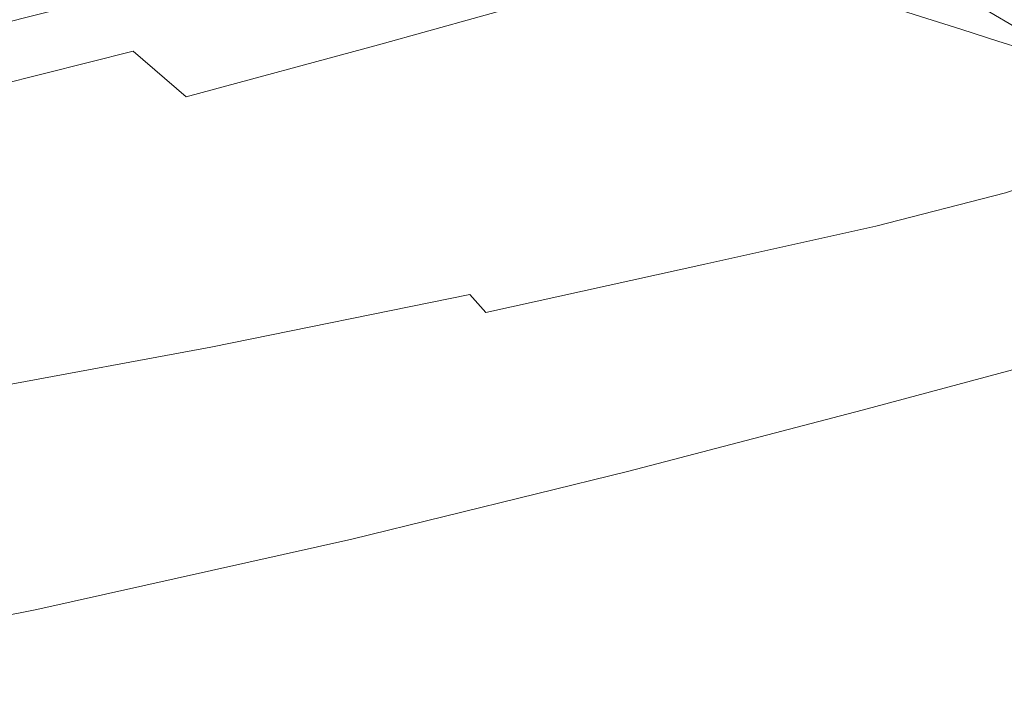
# Model space of a CAD drawing. Extents: x -275 to 275, y -390 to 0.
# Drawn here: x 145 to 220, y -378 to -325 of the extents above; entities that cross this region are included whole.
import ezdxf

# ---------------------------------------------------------------- set-up
doc = ezdxf.new("R2010")
doc.units = 0
doc.header["$LTSCALE"] = 500
doc.header["$MEASUREMENT"] = 0
doc.layers.add('CERAMIKA', color=254, linetype='Continuous')

msp = doc.modelspace()

# ---------------------------------------------------------------- linework, layer by layer
at = {"layer": 'CERAMIKA', "lineweight": 0}
for points, invisible_edges in [([(153.732, -327.722, 33.351), (149.591, -324.143, 29.155), (163.504, -320.387, 29.155), (168.03, -323.861, 33.351)], 13), ([(218.216, -324.238, 52.537), (221.692, -320.633, 52.537), (225.803, -322.965, 58.333), (222.262, -326.636, 58.333)], 7), ([(133.068, -328.335, 29.155), (130.064, -325.321, 25.231), (146.213, -321.224, 25.231), (149.591, -324.143, 29.155)], 15), ([(137.1, -323.079, 81.467), (142.352, -326.289, 88.546), (154.745, -323.614, 88.717), (148.368, -320.793, 81.807)], 15), ([(164.328, -321.147, 88.546), (154.745, -323.614, 88.717), (161.092, -326.255, 96.562), (171.39, -323.793, 96.477)], 15), ([(183.973, -324.05, 37.708), (172.445, -327.251, 37.708), (168.03, -323.861, 33.351), (179.262, -320.742, 33.351)], 15), ([(197.536, -324.404, 42.304), (188.506, -327.233, 42.304), (183.973, -324.05, 37.708), (192.785, -321.289, 37.708)], 11), ([(171.39, -323.793, 96.477), (177.897, -326.193, 104.987), (186.124, -324.014, 104.918), (179.192, -321.529, 96.306)], 15), ([(186.124, -324.014, 104.918), (192.31, -326.186, 113.68), (198.568, -324.045, 113.663), (192.163, -321.823, 104.85)], 15), ([(204.224, -321.697, 42.304), (208.88, -324.588, 47.22), (202.039, -327.357, 47.22), (197.536, -324.404, 42.304)], 7), ([(208.615, -323.437, 122.232), (202.975, -321.579, 113.655), (198.568, -324.045, 113.663), (204.103, -325.906, 122.232)], 15), ([(213.778, -321.606, 47.22), (218.216, -324.238, 52.537), (213.217, -327.281, 52.537), (208.88, -324.588, 47.22)], 7), ([(213.299, -324.93, 130.214), (216.942, -326.092, 137.265), (220.086, -322.897, 137.265), (216.4, -321.759, 130.214)], 14), ([(222.852, -323.751, 143.502), (220.086, -322.897, 137.265), (216.942, -326.092, 137.265), (219.674, -326.963, 143.502)], 11), ([(161.092, -326.255, 96.562), (154.745, -323.614, 88.717), (142.352, -326.289, 88.546), (147.834, -329.153, 96.477)], 15), ([(204.103, -325.906, 122.232), (208.694, -327.417, 130.214), (213.299, -324.93, 130.214), (208.615, -323.437, 122.232)], 11), ([(136.752, -332.03, 33.351), (133.068, -328.335, 29.155), (149.591, -324.143, 29.155), (153.732, -327.722, 33.351)], 13), ([(157.771, -331.213, 37.708), (153.732, -327.722, 33.351), (168.03, -323.861, 33.351), (172.445, -327.251, 37.708)], 14), ([(161.092, -326.255, 96.562), (167.03, -328.652, 105.021), (177.897, -326.193, 104.987), (171.39, -323.793, 96.477)], 15), ([(188.506, -327.233, 42.304), (176.695, -330.513, 42.304), (172.445, -327.251, 37.708), (183.973, -324.05, 37.708)], 11), ([(177.897, -326.193, 104.987), (183.75, -328.323, 113.697), (192.31, -326.186, 113.68), (186.124, -324.014, 104.918)], 15), ([(197.536, -324.404, 42.304), (202.039, -327.357, 47.22), (192.804, -330.251, 47.22), (188.506, -327.233, 42.304)], 15), ([(204.103, -325.906, 122.232), (198.568, -324.045, 113.663), (192.31, -326.186, 113.68), (197.668, -328.036, 122.232)], 15), ([(218.216, -324.238, 52.537), (222.262, -326.636, 58.333), (217.17, -329.736, 58.333), (213.217, -327.281, 52.537)], 15), ([(224.827, -324.36, 149.041), (222.852, -323.751, 143.502), (219.674, -326.963, 143.502), (221.626, -327.585, 149.041)], 11), ([(208.88, -324.588, 47.22), (213.217, -327.281, 52.537), (206.234, -330.108, 52.537), (202.039, -327.357, 47.22)], 15), ([(212.265, -328.592, 137.265), (216.942, -326.092, 137.265), (213.299, -324.93, 130.214), (208.694, -327.417, 130.214)], 15), ([(197.668, -328.036, 122.232), (202.119, -329.556, 130.214), (208.694, -327.417, 130.214), (204.103, -325.906, 122.232)], 15), ([(147.834, -329.153, 96.477), (142.352, -326.289, 88.546), (127.4, -329.091, 88.162), (131.934, -332.321, 96.285)], 15), ([(161.092, -326.255, 96.562), (147.834, -329.153, 96.477), (153.073, -331.684, 104.987), (167.03, -328.652, 105.021)], 15), ([(167.03, -328.652, 105.021), (172.44, -330.781, 113.706), (183.75, -328.323, 113.697), (177.897, -326.193, 104.987)], 15), ([(197.668, -328.036, 122.232), (192.31, -326.186, 113.68), (183.75, -328.323, 113.697), (188.853, -330.162, 122.232)], 15), ([(216.942, -326.092, 137.265), (212.265, -328.592, 137.265), (214.943, -329.473, 143.502), (219.674, -326.963, 143.502)], 15), ([(222.262, -326.636, 58.333), (225.85, -328.764, 64.69), (220.676, -331.914, 64.69), (217.17, -329.736, 58.333)], 15), ([(161.659, -334.573, 42.304), (157.771, -331.213, 37.708), (172.445, -327.251, 37.708), (176.695, -330.513, 42.304)], 13), ([(188.506, -327.233, 42.304), (192.804, -330.251, 47.22), (180.723, -333.606, 47.22), (176.695, -330.513, 42.304)], 15), ([(202.039, -327.357, 47.22), (206.234, -330.108, 52.537), (196.807, -333.062, 52.537), (192.804, -330.251, 47.22)], 15), ([(208.694, -327.417, 130.214), (202.119, -329.556, 130.214), (205.581, -330.738, 137.265), (212.265, -328.592, 137.265)], 15), ([(213.217, -327.281, 52.537), (217.17, -329.736, 58.333), (210.058, -332.616, 58.333), (206.234, -330.108, 52.537)], 15), ([(219.674, -326.963, 143.502), (214.943, -329.473, 143.502), (216.855, -330.103, 149.041), (221.626, -327.585, 149.041)], 15), ([(140.345, -335.634, 37.708), (136.752, -332.03, 33.351), (153.732, -327.722, 33.351), (157.771, -331.213, 37.708)], 13), ([(188.853, -330.162, 122.232), (193.108, -331.685, 130.214), (202.119, -329.556, 130.214), (197.668, -328.036, 122.232)], 15), ([(221.626, -327.585, 149.041), (216.855, -330.103, 149.041), (218.131, -330.523, 153.999), (222.927, -327.999, 153.999)], 15), ([(218.131, -330.523, 153.999), (218.896, -330.774, 158.491), (223.708, -328.248, 158.491), (222.927, -327.999, 153.999)], 15), ([(167.03, -328.652, 105.021), (153.073, -331.684, 104.987), (157.928, -333.88, 113.697), (172.44, -330.781, 113.706)], 15), ([(188.853, -330.162, 122.232), (183.75, -328.323, 113.697), (172.44, -330.781, 113.706), (177.201, -332.618, 122.232)], 15), ([(208.177, -331.624, 143.502), (214.943, -329.473, 143.502), (212.265, -328.592, 137.265), (205.581, -330.738, 137.265)], 15), ([(218.896, -330.774, 158.491), (219.354, -330.948, 162.546), (224.176, -328.417, 162.546), (223.708, -328.248, 158.491)], 15), ([(224.54, -328.592, 166.189), (224.176, -328.417, 162.546), (219.354, -330.948, 162.546), (219.707, -331.131, 166.189)], 15), ([(219.707, -331.131, 166.189), (220.263, -331.481, 169.324), (225.117, -328.921, 169.324), (224.54, -328.592, 166.189)], 15), ([(147.834, -329.153, 96.477), (131.934, -332.321, 96.285), (136.392, -335.071, 104.91), (153.073, -331.684, 104.987)], 15), ([(196.418, -332.869, 137.265), (205.581, -330.738, 137.265), (202.119, -329.556, 130.214), (193.108, -331.685, 130.214)], 15), ([(214.943, -329.473, 143.502), (208.177, -331.624, 143.502), (210.032, -332.258, 149.041), (216.855, -330.103, 149.041)], 15), ([(177.201, -332.618, 122.232), (181.195, -334.141, 130.214), (193.108, -331.685, 130.214), (188.853, -330.162, 122.232)], 15), ([(192.804, -330.251, 47.22), (196.807, -333.062, 52.537), (184.475, -336.486, 52.537), (180.723, -333.606, 47.22)], 15), ([(206.234, -330.108, 52.537), (210.058, -332.616, 58.333), (200.456, -335.624, 58.333), (196.807, -333.062, 52.537)], 15), ([(211.268, -332.68, 153.999), (218.131, -330.523, 153.999), (216.855, -330.103, 149.041), (210.032, -332.258, 149.041)], 15), ([(217.17, -329.736, 58.333), (220.676, -331.914, 64.69), (213.449, -334.84, 64.69), (210.058, -332.616, 58.333)], 15), ([(162.256, -335.74, 122.232), (177.201, -332.618, 122.232), (172.44, -330.781, 113.706), (157.928, -333.88, 113.697)], 15), ([(161.659, -334.573, 42.304), (176.695, -330.513, 42.304), (180.723, -333.606, 47.22), (165.345, -337.758, 47.22)], 15), ([(205.581, -330.738, 137.265), (196.418, -332.869, 137.265), (198.9, -333.757, 143.502), (208.177, -331.624, 143.502)], 15), ([(218.896, -330.774, 158.491), (218.131, -330.523, 153.999), (211.268, -332.68, 153.999), (212.01, -332.933, 158.491)], 15), ([(219.354, -330.948, 162.546), (218.896, -330.774, 158.491), (212.01, -332.933, 158.491), (212.453, -333.11, 162.546)], 15), ([(219.707, -331.131, 166.189), (219.354, -330.948, 162.546), (212.453, -333.11, 162.546), (212.792, -333.304, 166.189)], 15), ([(220.263, -331.481, 169.324), (219.707, -331.131, 166.189), (212.792, -333.304, 166.189), (213.324, -333.677, 169.324)], 15), ([(140.61, -337.376, 113.678), (157.928, -333.88, 113.697), (153.073, -331.684, 104.987), (136.392, -335.071, 104.91)], 15), ([(143.803, -339.103, 42.304), (140.345, -335.634, 37.708), (157.771, -331.213, 37.708), (161.659, -334.573, 42.304)], 15), ([(184.301, -335.326, 137.265), (196.418, -332.869, 137.265), (193.108, -331.685, 130.214), (181.195, -334.141, 130.214)], 15), ([(208.177, -331.624, 143.502), (198.9, -333.757, 143.502), (200.672, -334.392, 149.041), (210.032, -332.258, 149.041)], 15), ([(220.263, -331.481, 169.324), (213.324, -333.677, 169.324), (214.345, -334.392, 171.852), (221.331, -332.151, 171.852)], 15), ([(223.671, -333.774, 71.687), (216.346, -336.739, 71.687), (213.449, -334.84, 64.69), (220.676, -331.914, 64.69)], 15), ([(165.914, -337.263, 130.214), (181.195, -334.141, 130.214), (177.201, -332.618, 122.232), (162.256, -335.74, 122.232)], 15), ([(210.058, -332.616, 58.333), (213.449, -334.84, 64.69), (203.692, -337.897, 64.69), (200.456, -335.624, 58.333)], 15), ([(210.032, -332.258, 149.041), (200.672, -334.392, 149.041), (201.854, -334.815, 153.999), (211.268, -332.68, 153.999)], 15), ([(221.331, -332.151, 171.852), (214.345, -334.392, 171.852), (215.683, -335.329, 173.959), (222.729, -333.03, 173.959)], 15), ([(196.418, -332.869, 137.265), (184.301, -335.326, 137.265), (186.631, -336.214, 143.502), (198.9, -333.757, 143.502)], 15), ([(196.807, -333.062, 52.537), (200.456, -335.624, 58.333), (187.896, -339.112, 58.333), (184.475, -336.486, 52.537)], 15), ([(212.01, -332.933, 158.491), (211.268, -332.68, 153.999), (201.854, -334.815, 153.999), (202.563, -335.069, 158.491)], 15), ([(212.453, -333.11, 162.546), (212.01, -332.933, 158.491), (202.563, -335.069, 158.491), (202.986, -335.25, 162.546)], 15), ([(212.792, -333.304, 166.189), (212.453, -333.11, 162.546), (202.986, -335.25, 162.546), (203.308, -335.454, 166.189)], 15), ([(213.324, -333.677, 169.324), (212.792, -333.304, 166.189), (203.308, -335.454, 166.189), (203.811, -335.854, 169.324)], 15), ([(222.729, -333.03, 173.959), (215.683, -335.329, 173.959), (217.164, -336.367, 175.829), (224.278, -334.003, 175.829)], 15), ([(157.928, -333.88, 113.697), (140.61, -337.376, 113.678), (144.429, -339.273, 122.232), (162.256, -335.74, 122.232)], 15), ([(165.345, -337.758, 47.22), (180.723, -333.606, 47.22), (184.475, -336.486, 52.537), (168.778, -340.724, 52.537)], 15), ([(165.914, -337.263, 130.214), (168.759, -338.447, 137.265), (184.301, -335.326, 137.265), (181.195, -334.141, 130.214)], 15), ([(198.9, -333.757, 143.502), (186.631, -336.214, 143.502), (188.295, -336.849, 149.041), (200.672, -334.392, 149.041)], 15), ([(213.324, -333.677, 169.324), (203.811, -335.854, 169.324), (204.775, -336.622, 171.852), (214.345, -334.392, 171.852)], 15), ([(226.219, -335.356, 79.204), (218.811, -338.356, 79.204), (216.346, -336.739, 71.687), (223.671, -333.774, 71.687)], 15), ([(224.278, -334.003, 175.829), (217.164, -336.367, 175.829), (218.717, -337.456, 177.523), (225.903, -335.023, 177.523)], 15), ([(143.803, -339.103, 42.304), (161.659, -334.573, 42.304), (165.345, -337.758, 47.22), (147.082, -342.391, 47.22)], 15), ([(200.672, -334.392, 149.041), (188.295, -336.849, 149.041), (189.404, -337.272, 153.999), (201.854, -334.815, 153.999)], 15), ([(189.404, -337.272, 153.999), (190.07, -337.525, 158.491), (202.563, -335.069, 158.491), (201.854, -334.815, 153.999)], 15), ([(216.346, -336.739, 71.687), (206.457, -339.838, 71.687), (203.692, -337.897, 64.69), (213.449, -334.84, 64.69)], 15), ([(214.345, -334.392, 171.852), (204.775, -336.622, 171.852), (206.038, -337.627, 173.959), (215.683, -335.329, 173.959)], 15), ([(168.759, -338.447, 137.265), (170.892, -339.336, 143.502), (186.631, -336.214, 143.502), (184.301, -335.326, 137.265)], 15), ([(200.456, -335.624, 58.333), (203.692, -337.897, 64.69), (190.929, -341.441, 64.69), (187.896, -339.112, 58.333)], 15), ([(202.986, -335.25, 162.546), (202.563, -335.069, 158.491), (190.07, -337.525, 158.491), (190.466, -337.711, 162.546)], 15), ([(190.466, -337.711, 162.546), (190.766, -337.928, 166.189), (203.308, -335.454, 166.189), (202.986, -335.25, 162.546)], 15), ([(190.766, -337.928, 166.189), (191.233, -338.36, 169.324), (203.811, -335.854, 169.324), (203.308, -335.454, 166.189)], 15), ([(215.683, -335.329, 173.959), (206.038, -337.627, 173.959), (207.437, -338.74, 175.829), (217.164, -336.367, 175.829)], 15), ([(218.717, -337.456, 177.523), (220.271, -338.544, 179.099), (227.527, -336.043, 179.099), (225.903, -335.023, 177.523)], 13), ([(228.384, -336.701, 87.12), (220.905, -339.729, 87.12), (218.811, -338.356, 79.204), (226.219, -335.356, 79.204)], 15), ([(147.685, -340.796, 130.214), (165.914, -337.263, 130.214), (162.256, -335.74, 122.232), (144.429, -339.273, 122.232)], 15), ([(170.892, -339.336, 143.502), (172.416, -339.97, 149.041), (188.295, -336.849, 149.041), (186.631, -336.214, 143.502)], 15), ([(192.129, -339.188, 171.852), (204.775, -336.622, 171.852), (203.811, -335.854, 169.324), (191.233, -338.36, 169.324)], 15), ([(208.904, -339.908, 177.523), (218.717, -337.456, 177.523), (217.164, -336.367, 175.829), (207.437, -338.74, 175.829)], 15), ([(168.778, -340.724, 52.537), (184.475, -336.486, 52.537), (187.896, -339.112, 58.333), (171.907, -343.429, 58.333)], 15), ([(189.404, -337.272, 153.999), (188.295, -336.849, 149.041), (172.416, -339.97, 149.041), (173.432, -340.393, 153.999)], 15), ([(204.775, -336.622, 171.852), (192.129, -339.188, 171.852), (193.302, -340.273, 173.959), (206.038, -337.627, 173.959)], 15), ([(218.811, -338.356, 79.204), (208.809, -341.489, 79.204), (206.457, -339.838, 71.687), (216.346, -336.739, 71.687)], 15), ([(147.082, -342.391, 47.22), (165.345, -337.758, 47.22), (168.778, -340.724, 52.537), (150.136, -345.454, 52.537)], 15), ([(147.685, -340.796, 130.214), (150.218, -341.98, 137.265), (168.759, -338.447, 137.265), (165.914, -337.263, 130.214)], 15), ([(189.404, -337.272, 153.999), (173.432, -340.393, 153.999), (174.042, -340.647, 158.491), (190.07, -337.525, 158.491)], 15), ([(190.07, -337.525, 158.491), (174.042, -340.647, 158.491), (174.404, -340.837, 162.546), (190.466, -337.711, 162.546)], 15), ([(174.678, -341.07, 166.189), (190.766, -337.928, 166.189), (190.466, -337.711, 162.546), (174.404, -340.837, 162.546)], 15), ([(175.102, -341.539, 169.324), (191.233, -338.36, 169.324), (190.766, -337.928, 166.189), (174.678, -341.07, 166.189)], 15), ([(206.457, -339.838, 71.687), (193.52, -343.43, 71.687), (190.929, -341.441, 64.69), (203.692, -337.897, 64.69)], 15), ([(206.038, -337.627, 173.959), (193.302, -340.273, 173.959), (194.601, -341.475, 175.829), (207.437, -338.74, 175.829)], 15), ([(208.904, -339.908, 177.523), (210.371, -341.075, 179.099), (220.271, -338.544, 179.099), (218.717, -337.456, 177.523)], 13), ([(170.892, -339.336, 143.502), (168.759, -338.447, 137.265), (150.218, -341.98, 137.265), (152.118, -342.869, 143.502)], 15), ([(175.102, -341.539, 169.324), (175.915, -342.44, 171.852), (192.129, -339.188, 171.852), (191.233, -338.36, 169.324)], 15), ([(220.905, -339.729, 87.12), (210.807, -342.892, 87.12), (208.809, -341.489, 79.204), (218.811, -338.356, 79.204)], 15), ([(210.371, -341.075, 179.099), (211.838, -342.242, 180.53), (221.824, -339.633, 180.53), (220.271, -338.544, 179.099)], 15), ([(123.53, -343.793, 42.304), (143.803, -339.103, 42.304), (147.082, -342.391, 47.22), (126.346, -347.189, 47.22)], 15), ([(144.429, -339.273, 122.232), (124.131, -342.964, 122.232), (126.93, -344.487, 130.214), (147.685, -340.796, 130.214)], 15), ([(152.118, -342.869, 143.502), (153.474, -343.503, 149.041), (172.416, -339.97, 149.041), (170.892, -339.336, 143.502)], 15), ([(171.907, -343.429, 58.333), (187.896, -339.112, 58.333), (190.929, -341.441, 64.69), (174.683, -345.827, 64.69)], 15), ([(193.302, -340.273, 173.959), (192.129, -339.188, 171.852), (175.915, -342.44, 171.852), (176.981, -343.62, 173.959)], 15), ([(207.437, -338.74, 175.829), (194.601, -341.475, 175.829), (195.964, -342.735, 177.523), (208.904, -339.908, 177.523)], 15), ([(173.432, -340.393, 153.999), (172.416, -339.97, 149.041), (153.474, -343.503, 149.041), (154.379, -343.926, 153.999)], 15), ([(208.809, -341.489, 79.204), (195.725, -345.122, 79.204), (193.52, -343.43, 71.687), (206.457, -339.838, 71.687)], 15), ([(210.371, -341.075, 179.099), (208.904, -339.908, 177.523), (195.964, -342.735, 177.523), (197.326, -343.995, 179.099)], 7), ([(222.69, -340.9, 95.318), (212.511, -344.089, 95.318), (210.807, -342.892, 87.12), (220.905, -339.729, 87.12)], 15), ([(223.377, -340.721, 181.785), (221.824, -339.633, 180.53), (211.838, -342.242, 180.53), (213.304, -343.41, 181.785)], 15), ([(126.93, -344.487, 130.214), (129.108, -345.672, 137.265), (150.218, -341.98, 137.265), (147.685, -340.796, 130.214)], 15), ([(150.136, -345.454, 52.537), (168.778, -340.724, 52.537), (171.907, -343.429, 58.333), (152.919, -348.246, 58.333)], 15), ([(173.432, -340.393, 153.999), (154.379, -343.926, 153.999), (154.922, -344.18, 158.491), (174.042, -340.647, 158.491)], 15), ([(174.042, -340.647, 158.491), (154.922, -344.18, 158.491), (155.244, -344.376, 162.546), (174.404, -340.837, 162.546)], 15), ([(155.486, -344.625, 166.189), (174.678, -341.07, 166.189), (174.404, -340.837, 162.546), (155.244, -344.376, 162.546)], 15), ([(194.601, -341.475, 175.829), (193.302, -340.273, 173.959), (176.981, -343.62, 173.959), (178.161, -344.926, 175.829)], 15), ([(222.69, -340.9, 95.318), (224.228, -341.908, 103.675), (213.979, -345.12, 103.675), (212.511, -344.089, 95.318)], 15), ([(213.304, -343.41, 181.785), (214.771, -344.577, 182.836), (224.93, -341.809, 182.836), (223.377, -340.721, 181.785)], 15), ([(155.861, -345.136, 169.324), (175.102, -341.539, 169.324), (174.678, -341.07, 166.189), (155.486, -344.625, 166.189)], 15), ([(155.861, -345.136, 169.324), (156.581, -346.115, 171.852), (175.915, -342.44, 171.852), (175.102, -341.539, 169.324)], 15), ([(177.053, -347.876, 71.687), (174.683, -345.827, 64.69), (190.929, -341.441, 64.69), (193.52, -343.43, 71.687)], 15), ([(195.964, -342.735, 177.523), (194.601, -341.475, 175.829), (178.161, -344.926, 175.829), (179.398, -346.296, 177.523)], 15), ([(210.807, -342.892, 87.12), (197.598, -346.56, 87.12), (195.725, -345.122, 79.204), (208.809, -341.489, 79.204)], 15), ([(211.838, -342.242, 180.53), (210.371, -341.075, 179.099), (197.326, -343.995, 179.099), (198.689, -345.256, 180.53)], 15), ([(126.346, -347.189, 47.22), (147.082, -342.391, 47.22), (150.136, -345.454, 52.537), (128.969, -350.351, 52.537)], 15), ([(152.118, -342.869, 143.502), (150.218, -341.98, 137.265), (129.108, -345.672, 137.265), (130.74, -346.56, 143.502)], 15), ([(213.304, -343.41, 181.785), (211.838, -342.242, 180.53), (198.689, -345.256, 180.53), (200.051, -346.516, 181.785)], 15), ([(224.228, -341.908, 103.675), (225.582, -342.796, 112.072), (215.271, -346.027, 112.072), (213.979, -345.12, 103.675)], 15), ([(224.93, -341.809, 182.836), (214.771, -344.577, 182.836), (216.238, -345.745, 183.654), (226.483, -342.898, 183.654)], 15), ([(130.74, -346.56, 143.502), (131.907, -347.195, 149.041), (153.474, -343.503, 149.041), (152.118, -342.869, 143.502)], 15), ([(156.581, -346.115, 171.852), (157.523, -347.397, 173.959), (176.981, -343.62, 173.959), (175.915, -342.44, 171.852)], 15), ([(180.636, -347.666, 179.099), (197.326, -343.995, 179.099), (195.964, -342.735, 177.523), (179.398, -346.296, 177.523)], 6), ([(212.511, -344.089, 95.318), (199.195, -347.786, 95.318), (197.598, -346.56, 87.12), (210.807, -342.892, 87.12)], 15), ([(225.582, -342.796, 112.072), (226.813, -343.603, 120.389), (216.445, -346.851, 120.389), (215.271, -346.027, 112.072)], 15), ([(217.702, -346.91, 184.258), (228.033, -343.984, 184.258), (226.483, -342.898, 183.654), (216.238, -345.745, 183.654)], 15), ([(154.379, -343.926, 153.999), (153.474, -343.503, 149.041), (131.907, -347.195, 149.041), (132.684, -347.617, 153.999)], 15), ([(133.151, -347.871, 158.491), (154.922, -344.18, 158.491), (154.379, -343.926, 153.999), (132.684, -347.617, 153.999)], 15), ([(152.919, -348.246, 58.333), (171.907, -343.429, 58.333), (174.683, -345.827, 64.69), (155.388, -350.722, 64.69)], 15), ([(157.523, -347.397, 173.959), (158.566, -348.817, 175.829), (178.161, -344.926, 175.829), (176.981, -343.62, 173.959)], 15), ([(179.07, -349.619, 79.204), (177.053, -347.876, 71.687), (193.52, -343.43, 71.687), (195.725, -345.122, 79.204)], 15), ([(214.771, -344.577, 182.836), (213.304, -343.41, 181.785), (200.051, -346.516, 181.785), (201.414, -347.776, 182.836)], 15), ([(226.813, -343.603, 120.389), (227.982, -344.37, 128.507), (217.561, -347.635, 128.507), (216.445, -346.851, 120.389)], 15), ([(154.922, -344.18, 158.491), (133.151, -347.871, 158.491), (133.428, -348.073, 162.546), (155.244, -344.376, 162.546)], 15), ([(133.635, -348.339, 166.189), (155.486, -344.625, 166.189), (155.244, -344.376, 162.546), (133.428, -348.073, 162.546)], 15), ([(133.956, -348.891, 169.324), (155.861, -345.136, 169.324), (155.486, -344.625, 166.189), (133.635, -348.339, 166.189)], 15), ([(181.873, -349.036, 180.53), (198.689, -345.256, 180.53), (197.326, -343.995, 179.099), (180.636, -347.666, 179.099)], 15), ([(212.511, -344.089, 95.318), (213.979, -345.12, 103.675), (200.571, -348.843, 103.675), (199.195, -347.786, 95.318)], 15), ([(214.771, -344.577, 182.836), (201.414, -347.776, 182.836), (202.776, -349.036, 183.654), (216.238, -345.745, 183.654)], 15), ([(229.152, -345.137, 136.304), (218.678, -348.419, 136.304), (217.561, -347.635, 128.507), (227.982, -344.37, 128.507)], 15), ([(228.033, -343.984, 184.258), (217.702, -346.91, 184.258), (219.159, -348.069, 184.67), (229.576, -345.065, 184.67)], 15), ([(133.956, -348.891, 169.324), (134.571, -349.95, 171.852), (156.581, -346.115, 171.852), (155.861, -345.136, 169.324)], 15), ([(158.566, -348.817, 175.829), (159.661, -350.307, 177.523), (179.398, -346.296, 177.523), (178.161, -344.926, 175.829)], 13), ([(180.784, -351.1, 87.12), (179.07, -349.619, 79.204), (195.725, -345.122, 79.204), (197.598, -346.56, 87.12)], 15), ([(183.11, -350.406, 181.785), (200.051, -346.516, 181.785), (198.689, -345.256, 180.53), (181.873, -349.036, 180.53)], 15), ([(213.979, -345.12, 103.675), (215.271, -346.027, 112.072), (201.782, -349.772, 112.072), (200.571, -348.843, 103.675)], 15), ([(230.319, -345.903, 143.813), (219.792, -349.201, 143.813), (218.678, -348.419, 136.304), (229.152, -345.137, 136.304)], 15), ([(229.576, -345.065, 184.67), (219.159, -348.069, 184.67), (220.606, -349.222, 184.911), (231.108, -346.139, 184.911)], 15), ([(128.969, -350.351, 52.537), (150.136, -345.454, 52.537), (152.919, -348.246, 58.333), (131.361, -353.234, 58.333)], 15), ([(157.523, -347.397, 173.959), (156.581, -346.115, 171.852), (134.571, -349.95, 171.852), (135.377, -351.337, 173.959)], 15), ([(157.497, -352.838, 71.687), (155.388, -350.722, 64.69), (174.683, -345.827, 64.69), (177.053, -347.876, 71.687)], 15), ([(215.271, -346.027, 112.072), (216.445, -346.851, 120.389), (202.883, -350.617, 120.389), (201.782, -349.772, 112.072)], 15), ([(204.135, -350.294, 184.258), (217.702, -346.91, 184.258), (216.238, -345.745, 183.654), (202.776, -349.036, 183.654)], 15), ([(230.319, -345.903, 143.813), (231.48, -346.663, 151.065), (220.899, -349.978, 151.065), (219.792, -349.201, 143.813)], 15), ([(179.398, -346.296, 177.523), (159.661, -350.307, 177.523), (160.755, -351.796, 179.099), (180.636, -347.666, 179.099)], 15), ([(182.245, -352.363, 95.318), (180.784, -351.1, 87.12), (197.598, -346.56, 87.12), (199.195, -347.786, 95.318)], 15), ([(184.348, -351.776, 182.836), (201.414, -347.776, 182.836), (200.051, -346.516, 181.785), (183.11, -350.406, 181.785)], 15), ([(216.445, -346.851, 120.389), (217.561, -347.635, 128.507), (203.929, -351.42, 128.507), (202.883, -350.617, 120.389)], 15), ([(217.702, -346.91, 184.258), (204.135, -350.294, 184.258), (205.489, -351.546, 184.67), (219.159, -348.069, 184.67)], 15), ([(135.377, -351.337, 173.959), (136.269, -352.873, 175.829), (158.566, -348.817, 175.829), (157.523, -347.397, 173.959)], 15), ([(180.636, -347.666, 179.099), (160.755, -351.796, 179.099), (161.849, -353.285, 180.53), (181.873, -349.036, 180.53)], 15), ([(218.678, -348.419, 136.304), (204.975, -352.224, 136.304), (203.929, -351.42, 128.507), (217.561, -347.635, 128.507)], 15), ([(131.361, -353.234, 58.333), (152.919, -348.246, 58.333), (155.388, -350.722, 64.69), (133.481, -355.791, 64.69)], 15), ([(159.291, -354.637, 79.204), (157.497, -352.838, 71.687), (177.053, -347.876, 71.687), (179.07, -349.619, 79.204)], 15), ([(182.245, -352.363, 95.318), (199.195, -347.786, 95.318), (200.571, -348.843, 103.675), (183.504, -353.451, 103.675)], 15), ([(184.348, -351.776, 182.836), (185.585, -353.146, 183.654), (202.776, -349.036, 183.654), (201.414, -347.776, 182.836)], 15), ([(219.792, -349.201, 143.813), (206.019, -353.025, 143.813), (204.975, -352.224, 136.304), (218.678, -348.419, 136.304)], 15), ([(219.159, -348.069, 184.67), (205.489, -351.546, 184.67), (206.833, -352.79, 184.911), (220.606, -349.222, 184.911)], 15), ([(159.661, -350.307, 177.523), (158.566, -348.817, 175.829), (136.269, -352.873, 175.829), (137.204, -354.484, 177.523)], 7), ([(181.873, -349.036, 180.53), (161.849, -353.285, 180.53), (162.944, -354.775, 181.785), (183.11, -350.406, 181.785)], 15), ([(183.504, -353.451, 103.675), (200.571, -348.843, 103.675), (201.782, -349.772, 112.072), (184.612, -354.408, 112.072)], 15), ([(185.585, -353.146, 183.654), (186.82, -354.513, 184.258), (204.135, -350.294, 184.258), (202.776, -349.036, 183.654)], 15), ([(160.816, -356.166, 87.12), (159.291, -354.637, 79.204), (179.07, -349.619, 79.204), (180.784, -351.1, 87.12)], 15), ([(184.612, -354.408, 112.072), (201.782, -349.772, 112.072), (202.883, -350.617, 120.389), (185.619, -355.279, 120.389)], 15), ([(219.792, -349.201, 143.813), (220.899, -349.978, 151.065), (207.058, -353.821, 151.065), (206.019, -353.025, 143.813)], 15), ([(206.833, -352.79, 184.911), (208.164, -354.024, 185), (222.039, -350.364, 185), (220.606, -349.222, 184.911)], 15), ([(159.661, -350.307, 177.523), (137.204, -354.484, 177.523), (138.14, -356.095, 179.099), (160.755, -351.796, 179.099)], 15), ([(183.11, -350.406, 181.785), (162.944, -354.775, 181.785), (164.038, -356.264, 182.836), (184.348, -351.776, 182.836)], 15), ([(185.619, -355.279, 120.389), (202.883, -350.617, 120.389), (203.929, -351.42, 128.507), (186.576, -356.106, 128.507)], 15), ([(186.82, -354.513, 184.258), (188.049, -355.874, 184.67), (205.489, -351.546, 184.67), (204.135, -350.294, 184.258)], 15), ([(208.087, -354.61, 158.091), (207.058, -353.821, 151.065), (220.899, -349.978, 151.065), (221.998, -350.749, 158.091)], 15), ([(208.164, -354.024, 185), (209.342, -355.125, 184.576), (223.308, -351.382, 184.576), (222.039, -350.364, 185)], 13), ([(135.293, -357.975, 71.687), (133.481, -355.791, 64.69), (155.388, -350.722, 64.69), (157.497, -352.838, 71.687)], 15), ([(162.115, -357.47, 95.318), (160.816, -356.166, 87.12), (180.784, -351.1, 87.12), (182.245, -352.363, 95.318)], 15), ([(187.533, -356.933, 136.304), (186.576, -356.106, 128.507), (203.929, -351.42, 128.507), (204.975, -352.224, 136.304)], 15), ([(223.083, -351.509, 164.923), (209.105, -355.388, 164.923), (208.087, -354.61, 158.091), (221.998, -350.749, 158.091)], 15), ([(224.26, -352.16, 183.275), (223.308, -351.382, 184.576), (209.342, -355.125, 184.576), (210.224, -355.974, 183.275)], 15), ([(160.755, -351.796, 179.099), (138.14, -356.095, 179.099), (139.076, -357.706, 180.53), (161.849, -353.285, 180.53)], 15), ([(185.585, -353.146, 183.654), (184.348, -351.776, 182.836), (164.038, -356.264, 182.836), (165.132, -357.753, 183.654)], 15), ([(206.833, -352.79, 184.911), (205.489, -351.546, 184.67), (188.049, -355.874, 184.67), (189.269, -357.227, 184.911)], 15), ([(224.003, -352.145, 171.209), (209.969, -356.035, 171.209), (209.105, -355.388, 164.923), (223.083, -351.509, 164.923)], 15), ([(224.608, -352.542, 176.598), (210.538, -356.429, 176.598), (209.969, -356.035, 171.209), (224.003, -352.145, 171.209)], 15), ([(224.744, -352.585, 180.737), (224.26, -352.16, 183.275), (210.224, -355.974, 183.275), (210.67, -356.449, 180.737)], 15), ([(136.834, -359.833, 79.204), (135.293, -357.975, 71.687), (157.497, -352.838, 71.687), (159.291, -354.637, 79.204)], 15), ([(162.115, -357.47, 95.318), (182.245, -352.363, 95.318), (183.504, -353.451, 103.675), (163.235, -358.593, 103.675)], 15), ([(188.489, -357.758, 143.813), (187.533, -356.933, 136.304), (204.975, -352.224, 136.304), (206.019, -353.025, 143.813)], 15), ([(206.833, -352.79, 184.911), (189.269, -357.227, 184.911), (190.479, -358.569, 185), (208.164, -354.024, 185)], 15), ([(224.744, -352.585, 180.737), (210.67, -356.449, 180.737), (210.538, -356.429, 176.598), (224.608, -352.542, 176.598)], 15), ([(161.849, -353.285, 180.53), (139.076, -357.706, 180.53), (140.011, -359.317, 181.785), (162.944, -354.775, 181.785)], 15), ([(163.235, -358.593, 103.675), (183.504, -353.451, 103.675), (184.612, -354.408, 112.072), (164.221, -359.581, 112.072)], 15), ([(186.82, -354.513, 184.258), (185.585, -353.146, 183.654), (165.132, -357.753, 183.654), (166.224, -359.239, 184.258)], 15), ([(207.058, -353.821, 151.065), (189.439, -358.578, 151.065), (188.489, -357.758, 143.813), (206.019, -353.025, 143.813)], 15), ([(164.221, -359.581, 112.072), (184.612, -354.408, 112.072), (185.619, -355.279, 120.389), (165.116, -360.48, 120.389)], 15), ([(189.439, -358.578, 151.065), (207.058, -353.821, 151.065), (208.087, -354.61, 158.091), (190.381, -359.39, 158.091)], 15), ([(208.164, -354.024, 185), (190.479, -358.569, 185), (191.548, -359.77, 184.576), (209.342, -355.125, 184.576)], 11), ([(138.144, -361.412, 87.12), (136.834, -359.833, 79.204), (159.291, -354.637, 79.204), (160.816, -356.166, 87.12)], 15), ([(162.944, -354.775, 181.785), (140.011, -359.317, 181.785), (140.947, -360.928, 182.836), (164.038, -356.264, 182.836)], 15), ([(166.224, -359.239, 184.258), (167.311, -360.72, 184.67), (188.049, -355.874, 184.67), (186.82, -354.513, 184.258)], 15), ([(208.087, -354.61, 158.091), (209.105, -355.388, 164.923), (191.312, -360.191, 164.923), (190.381, -359.39, 158.091)], 15), ([(192.348, -360.702, 183.275), (210.224, -355.974, 183.275), (209.342, -355.125, 184.576), (191.548, -359.77, 184.576)], 15), ([(165.116, -360.48, 120.389), (185.619, -355.279, 120.389), (186.576, -356.106, 128.507), (165.968, -361.334, 128.507)], 15), ([(189.269, -357.227, 184.911), (188.049, -355.874, 184.67), (167.311, -360.72, 184.67), (168.39, -362.191, 184.911)], 15), ([(209.105, -355.388, 164.923), (209.969, -356.035, 171.209), (192.103, -360.851, 171.209), (191.312, -360.191, 164.923)], 15), ([(139.26, -362.758, 95.318), (138.144, -361.412, 87.12), (160.816, -356.166, 87.12), (162.115, -357.47, 95.318)], 15), ([(165.132, -357.753, 183.654), (164.038, -356.264, 182.836), (140.947, -360.928, 182.836), (141.882, -362.538, 183.654)], 15), ([(166.82, -362.188, 136.304), (165.968, -361.334, 128.507), (186.576, -356.106, 128.507), (187.533, -356.933, 136.304)], 15), ([(192.625, -361.243, 176.598), (192.103, -360.851, 171.209), (209.969, -356.035, 171.209), (210.538, -356.429, 176.598)], 15), ([(192.75, -361.236, 180.737), (210.67, -356.449, 180.737), (210.224, -355.974, 183.275), (192.348, -360.702, 183.275)], 15), ([(192.75, -361.236, 180.737), (192.625, -361.243, 176.598), (210.538, -356.429, 176.598), (210.67, -356.449, 180.737)], 15), ([(167.669, -363.04, 143.813), (166.82, -362.188, 136.304), (187.533, -356.933, 136.304), (188.489, -357.758, 143.813)], 15), ([(169.459, -363.65, 185), (190.479, -358.569, 185), (189.269, -357.227, 184.911), (168.39, -362.191, 184.911)], 15), ([(139.26, -362.758, 95.318), (162.115, -357.47, 95.318), (163.235, -358.593, 103.675), (140.222, -363.917, 103.675)], 15), ([(166.224, -359.239, 184.258), (165.132, -357.753, 183.654), (141.882, -362.538, 183.654), (142.816, -364.146, 184.258)], 15), ([(189.439, -358.578, 151.065), (168.515, -363.886, 151.065), (167.669, -363.04, 143.813), (188.489, -357.758, 143.813)], 15), ([(140.222, -363.917, 103.675), (163.235, -358.593, 103.675), (164.221, -359.581, 112.072), (141.069, -364.938, 112.072)], 15), ([(168.515, -363.886, 151.065), (189.439, -358.578, 151.065), (190.381, -359.39, 158.091), (169.353, -364.724, 158.091)], 15), ([(190.479, -358.569, 185), (169.459, -363.65, 185), (170.404, -364.96, 184.576), (191.548, -359.77, 184.576)], 11), ([(141.069, -364.938, 112.072), (164.221, -359.581, 112.072), (165.116, -360.48, 120.389), (141.838, -365.866, 120.389)], 15), ([(167.311, -360.72, 184.67), (166.224, -359.239, 184.258), (142.816, -364.146, 184.258), (143.745, -365.747, 184.67)], 15), ([(190.381, -359.39, 158.091), (191.312, -360.191, 164.923), (170.181, -365.549, 164.923), (169.353, -364.724, 158.091)], 15), ([(170.885, -366.226, 171.209), (170.181, -365.549, 164.923), (191.312, -360.191, 164.923), (192.103, -360.851, 171.209)], 15), ([(171.11, -365.982, 183.275), (192.348, -360.702, 183.275), (191.548, -359.77, 184.576), (170.404, -364.96, 184.576)], 15), ([(141.838, -365.866, 120.389), (165.116, -360.48, 120.389), (165.968, -361.334, 128.507), (142.569, -366.747, 128.507)], 15), ([(168.39, -362.191, 184.911), (167.311, -360.72, 184.67), (143.745, -365.747, 184.67), (144.668, -367.339, 184.911)], 15), ([(192.103, -360.851, 171.209), (192.625, -361.243, 176.598), (171.351, -366.615, 176.598), (170.885, -366.226, 171.209)], 15), ([(171.464, -366.58, 180.737), (192.75, -361.236, 180.737), (192.348, -360.702, 183.275), (171.11, -365.982, 183.275)], 15), ([(143.301, -367.63, 136.304), (142.569, -366.747, 128.507), (165.968, -361.334, 128.507), (166.82, -362.188, 136.304)], 15), ([(192.625, -361.243, 176.598), (192.75, -361.236, 180.737), (171.464, -366.58, 180.737), (171.351, -366.615, 176.598)], 15), ([(144.031, -368.509, 143.813), (143.301, -367.63, 136.304), (166.82, -362.188, 136.304), (167.669, -363.04, 143.813)], 15), ([(145.582, -368.918, 185), (169.459, -363.65, 185), (168.39, -362.191, 184.911), (144.668, -367.339, 184.911)], 15), ([(144.031, -368.509, 143.813), (167.669, -363.04, 143.813), (168.515, -363.886, 151.065), (144.757, -369.382, 151.065)], 15), ([(169.353, -364.724, 158.091), (145.477, -370.247, 158.091), (144.757, -369.382, 151.065), (168.515, -363.886, 151.065)], 15), ([(169.459, -363.65, 185), (145.582, -368.918, 185), (146.39, -370.337, 184.576), (170.404, -364.96, 184.576)], 11), ([(169.353, -364.724, 158.091), (170.181, -365.549, 164.923), (146.189, -371.098, 164.923), (145.477, -370.247, 158.091)], 15), ([(146.993, -371.452, 183.275), (171.11, -365.982, 183.275), (170.404, -364.96, 184.576), (146.39, -370.337, 184.576)], 15), ([(146.794, -371.791, 171.209), (146.189, -371.098, 164.923), (170.181, -365.549, 164.923), (170.885, -366.226, 171.209)], 15), ([(170.885, -366.226, 171.209), (171.351, -366.615, 176.598), (147.195, -372.178, 176.598), (146.794, -371.791, 171.209)], 15), ([(147.294, -372.114, 180.737), (171.464, -366.58, 180.737), (171.11, -365.982, 183.275), (146.993, -371.452, 183.275)], 15), ([(147.294, -372.114, 180.737), (147.195, -372.178, 176.598), (171.351, -366.615, 176.598), (171.464, -366.58, 180.737)], 15), ([(119.323, -374.022, 185), (145.582, -368.918, 185), (144.668, -367.339, 184.911), (118.577, -372.329, 184.911)], 15), ([(145.477, -370.247, 158.091), (119.229, -375.594, 158.091), (118.639, -374.704, 151.065), (144.757, -369.382, 151.065)], 15), ([(145.582, -368.918, 185), (119.323, -374.022, 185), (119.983, -375.547, 184.576), (146.39, -370.337, 184.576)], 11), ([(145.477, -370.247, 158.091), (146.189, -371.098, 164.923), (119.812, -376.471, 164.923), (119.229, -375.594, 158.091)], 15), ([(120.475, -376.749, 183.275), (146.993, -371.452, 183.275), (146.39, -370.337, 184.576), (119.983, -375.547, 184.576)], 15), ([(120.308, -377.179, 171.209), (119.812, -376.471, 164.923), (146.189, -371.098, 164.923), (146.794, -371.791, 171.209)], 15), ([(120.72, -377.473, 180.737), (147.294, -372.114, 180.737), (146.993, -371.452, 183.275), (120.475, -376.749, 183.275)], 15), ([(146.794, -371.791, 171.209), (147.195, -372.178, 176.598), (120.638, -377.565, 176.598), (120.308, -377.179, 171.209)], 15), ([(147.195, -372.178, 176.598), (147.294, -372.114, 180.737), (120.72, -377.473, 180.737), (120.638, -377.565, 176.598)], 15)]:
    msp.add_3dface(points, dxfattribs=dict(at, invisible_edges=invisible_edges))

doc.saveas('drawing.dxf')
